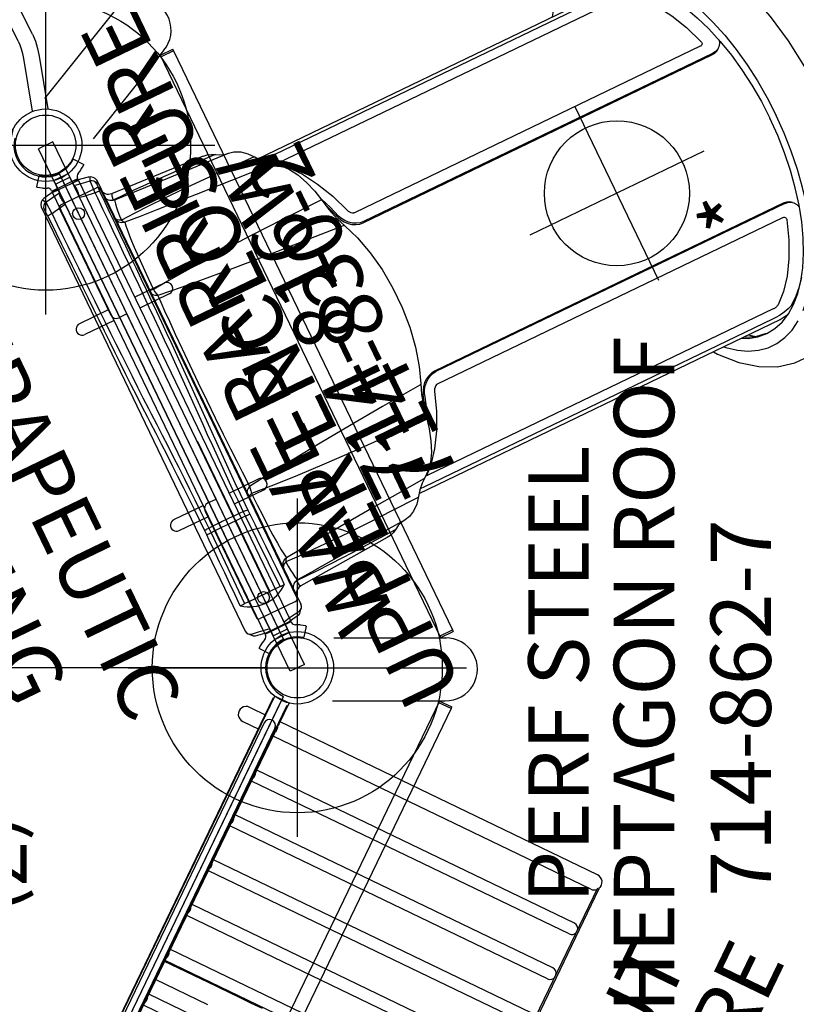
# Model space of a CAD drawing. Extents: x -242 to 344, y -228 to 266.
# Drawn here: x 82 to 146, y -28 to 54 of the extents above; entities that cross this region are included whole.
import ezdxf
from ezdxf.enums import TextEntityAlignment as Align

# ---------------------------------------------------------------- set-up
doc = ezdxf.new("R2010")
doc.units = 0
doc.header["$MEASUREMENT"] = 0
doc.linetypes.add('CENTER', pattern=[0.6, 0.375, -0.075, 0.075, -0.075])
doc.layers.get('0').update_dxf_attribs({"color": 5, "linetype": 'CONTINUOUS'})
doc.layers.add('Ft', color=1, linetype='CONTINUOUS', plot=False)
doc.layers.add('Node', color=7, linetype='CONTINUOUS', plot=False)
for name, color, linetype in [('PARTNO', 7, 'CONTINUOUS'), ('PHASE-1', 6, 'CONTINUOUS'), ('PHASE-2', 4, 'CONTINUOUS'), ('TXT', 7, 'CENTER')]:
    doc.layers.add(name, color=color, linetype=linetype)
doc.styles.add('ROMANS', font='ROMANS.SHX', dxfattribs={"height": 5})
doc.styles.add('SIMPLEX', font='simplex.shx')

# ---------------------------------------------------------------- blocks, each defined once
blk = doc.blocks.new('2352027A')
for p, q in [((104.012, 2.365), (85.463, 40.881)), ((102.526, 0), (62.284, 0)), ((85.463, -40.881), (104.012, -2.365))]:
    blk.add_line(p, q)
for centre, radius in [((84.324, 43.247), 3), ((84.324, 43.247), 2.5), ((105.151, 0), 3), ((105.151, 0), 2.5)]:
    blk.add_circle(centre, radius)
for centre, start, end in [((84.324, 43.247), 167.14286, 295.71429), ((105.151, 0), 115.71429, 244.28571)]:
    blk.add_arc(centre, 2.625, start, end)
at = {"layer": 'Ft'}
for p, q in [((84.324, 57.247), (84.324, 29.247)), ((70.324, 43.247), (98.324, 43.247)), ((105.151, 14), (105.151, -14)), ((91.151, 0), (119.151, 0))]:
    blk.add_line(p, q, dxfattribs=at)
for centre in [(84.324, 43.247), (105.151, 0)]:
    blk.add_circle(centre, 12, dxfattribs=at)
at = {"layer": 'Node'}
for p in [(84.324, 43.247, -96), (94.738, 21.623), (105.151, 0, -96), (94.738, -21.623)]:
    blk.add_point(p, dxfattribs=at)
at = {"layer": 'Ft'}
blk.add_text('(7)', height=5, rotation=270, dxfattribs=at).set_placement((77.762, -12.038))
blk = doc.blocks.new('2352027BZ')
for p, q in [((103.849, 2.703), (85.626, 40.544)), ((102.151, 0), (63.71, 0)), ((85.626, -40.544), (103.849, -2.703))]:
    blk.add_line(p, q)
for centre, radius in [((84.324, 43.247), 3), ((84.324, 43.247), 2.5), ((105.151, 0), 3), ((105.151, 0), 2.5)]:
    blk.add_circle(centre, radius)
at = {"layer": 'Node'}
for p in [(84.324, 43.247), (94.738, 21.623), (105.151, 0), (94.738, -21.623)]:
    blk.add_point(p, dxfattribs=at)
blk = doc.blocks.new('PARTNO')
at = {"layer": 'TXT', "style": 'ROMANS'}
blk.add_attdef('PARTNO', text='', height=5, dxfattribs=at).set_placement((0, 0), align=Align.CENTER)
blk = doc.blocks.new('23862700')
for p, q in [((84.269, 47.114), (90.098, 54.421)), ((88.273, 43.784), (94.099, 51.092)), ((117.044, 2.48), (93.809, 50.728)), ((93.822, 50.699), (94.845, 51.192)), ((94.91, 51.056), (93.888, 50.564)), ((94.099, 51.092), (94.109, 51.105)), ((94.115, 51.112), (94.109, 51.105)), ((94.91, 51.056), (94.845, 51.192)), ((94.906, 51.054), (117.983, 3.134)), ((108.164, 2.481), (117.51, 2.48)), ((116.965, 2.644), (117.987, 3.136)), ((117.03, 2.509), (118.052, 3.001)), ((117.987, 3.136), (118.052, 3.001)), ((93.701, -50.972), (116.936, -2.724)), ((108.056, -2.725), (117.403, -2.724)), ((117.88, -3.38), (116.857, -2.888)), ((116.922, -2.753), (117.945, -3.245)), ((117.88, -3.38), (117.945, -3.245)), ((117.876, -3.378), (94.798, -51.298))]:
    blk.add_line(p, q)
for centre, start, end in [((92.106, 52.766), 320.52133, 140.52133), ((117.456, -0.122), 268.81849, 91.16508)]:
    blk.add_arc(centre, 2.602, start, end)
at = {"layer": 'PARTNO'}
ref = blk.add_blockref('PARTNO', (144.352, -3.333), dxfattribs=dict(at, rotation=90))
ref.add_attrib('PARTNO', '714-862-7', dxfattribs={"height": 5, "rotation": 90, "style": 'SIMPLEX'}).set_placement((144.352, -3.333), align=Align.CENTER)
at = {"layer": 'TXT', "style": 'SIMPLEX'}
for s, p in [('HEPTAGON ROOF', (134.495, -0.541)), ('PERF STEEL', (127.413, -0.541))]:
    blk.add_text(s, height=5, rotation=90, dxfattribs=at).set_placement(p, align=Align.MIDDLE)
blk = doc.blocks.new('23742143R')
for p, q in [((-0.657, 21.078), (-0.657, 19)), ((0.657, 21.068), (-0.657, 21.078)), ((0.657, 21.068), (0.657, 19)), ((-1.25, 18.75), (-1.25, 9)), ((-1, 19), (2.25, 19)), ((2.28, 18.998), (2.25, 19)), ((2.5, -18.75), (2.5, 18.75)), ((3.205, 18.023), (11.386, 17.528)), ((3.949, 17.483), (3.055, 17.478)), ((11.386, 17.528), (11.384, 17.528)), ((12.039, 17.359), (12.326, 17.198)), ((12.326, 17.198), (12.326, 17.198)), ((14.776, 16.096), (15.182, 15.584)), ((15.339, 15.375), (48.523, 15.375)), ((47.961, 15.077), (15.918, 15.077)), ((15.935, 14.708), (16.314, 14.423)), ((16.658, 14.337), (48.376, 14.337)), ((18.416, 10.907), (18.612, 9.978)), ((18.567, 10.194), (18.624, 10.07)), ((18.612, 9.978), (18.612, 9.978)), ((0, 8.5), (-0.75, 8.5)), ((0, -8.5), (0, 8.5)), ((20.163, 8.297), (20.163, 8.297)), ((19.094, 8.048), (19.406, 7.249)), ((52.366, 7.866), (20.648, 7.866)), ((52.411, 7.869), (52.366, 7.866)), ((52.459, 7.88), (52.411, 7.869)), ((52.506, 7.902), (52.459, 7.88)), ((20.883, 6.806), (52.926, 6.806)), ((53.01, 6.889), (20.967, 6.889)), ((19.406, -7.249), (19.406, -7.249)), ((52.926, -6.806), (20.883, -6.806)), ((53.01, -6.889), (20.967, -6.889)), ((53.01, -6.889), (52.926, -6.806)), ((53.542, -7.023), (53.731, -7.165)), ((20.648, -7.866), (52.366, -7.866)), ((52.366, -7.866), (52.412, -7.869)), ((52.412, -7.869), (52.459, -7.88)), ((52.459, -7.88), (52.506, -7.902)), ((-0.75, -8.5), (0, -8.5)), ((19.304, -8.202), (18.981, -9.161)), ((20.163, -8.297), (20.163, -8.297)), ((-1.25, -9), (-1.25, -18.75)), ((18.981, -9.161), (18.624, -10.07)), ((18.624, -10.07), (18.567, -10.194)), ((18.612, -9.978), (18.612, -9.978)), ((17.243, -13.671), (16.523, -14.321)), ((49.765, -13.405), (48.877, -14.209)), ((2.525, -14.5), (2.5, -14.5)), ((2.525, -18.5), (2.525, -14.5)), ((16.305, -14.428), (16.229, -14.45)), ((16.314, -14.423), (16.305, -14.428)), ((16.314, -14.423), (16.314, -14.423)), ((48.376, -14.337), (16.658, -14.337)), ((48.424, -14.336), (48.376, -14.337)), ((2.525, -14.77), (2.5, -14.77)), ((15.339, -15.375), (48.523, -15.375)), ((47.961, -15.077), (15.918, -15.077)), ((48.523, -15.375), (49.308, -15.257)), ((49.251, -14.927), (48.929, -14.992)), ((49.32, -15.251), (50.057, -14.724)), ((15.182, -15.584), (15.182, -15.584)), ((49.018, -16.582), (49.797, -16.124)), ((48.221, -16.889), (49.018, -16.582)), ((3.949, -17.483), (3.055, -17.478)), ((3.205, -17.445), (4.809, -17.349)), ((11.386, -17.528), (3.205, -18.023)), ((12.326, -17.198), (12.326, -17.198)), ((2.525, -18.23), (2.5, -18.23)), ((2.525, -18.5), (2.5, -18.5)), ((3.205, -18.023), (3.205, -18.023)), ((2.25, -19), (-1, -19)), ((-0.657, -21.078), (-0.657, -19)), ((0.657, -21.068), (0.657, -19)), ((2.25, -19), (2.28, -18.998)), ((-0.657, -21.078), (0.657, -21.068))]:
    blk.add_line(p, q)
for points in [[(59.504, 0), (59.411, 2.582), (59.135, 5.12), (58.676, 7.575), (58.039, 9.902), (57.224, 12.066), (56.237, 14.021), (55.094, 15.713), (53.82, 17.094), (52.47, 18.118), (51.068, 18.796), (49.647, 19.137), (48.209, 19.156), (46.774, 18.847), (45.347, 18.192), (43.965, 17.175), (42.661, 15.79), (42.377, 15.375)], [(3.205, 18.023), (3.182, 18.012), (3.116, 17.842), (3.055, 17.478)], [(3.055, 17.478), (2.833, 17.572), (2.802, 17.599)], [(3.205, 17.445), (3.192, 17.443), (3.137, 17.34), (3.088, 17.119), (3.046, 16.821), (3.011, 16.472), (2.98, 16.09), (2.954, 15.683)], [(3.205, 17.445), (4.809, 17.349), (9.086, 17.09), (13.355, 16.833)], [(12.239, 17.226), (10.432, 17.306), (8.818, 17.37), (7.379, 17.419), (6.098, 17.454), (4.959, 17.475), (3.949, 17.483)], [(11.384, 17.528), (11.688, 17.482), (12.039, 17.359)], [(12.326, 17.198), (12.315, 17.205), (12.239, 17.226)], [(12.326, 17.198), (12.644, 17.019), (13.019, 16.885), (13.353, 16.833)], [(13.354, 16.833), (13.803, 16.746), (14.303, 16.498), (14.776, 16.096)], [(3.148, 15.406), (2.894, 15.488), (2.685, 15.654), (2.548, 15.881), (2.5, 16.142)], [(2.954, 15.683), (2.769, 15.772), (2.624, 15.898), (2.532, 16.051)], [(15.06, 15.645), (12.691, 15.707), (10.572, 15.748), (8.679, 15.77), (6.991, 15.774), (5.486, 15.76), (4.147, 15.73), (2.954, 15.683)], [(2.954, 15.683), (3.022, 15.554), (3.088, 15.46), (3.148, 15.406)], [(15.182, 15.584), (15.133, 15.627), (15.06, 15.645)], [(15.182, 15.584), (15.525, 15.127), (15.935, 14.708)], [(3.148, 15.406), (3.09, 15.117), (3.035, 14.64), (2.987, 14.001), (2.945, 13.232), (2.91, 12.362), (2.883, 11.414), (2.862, 10.411), (2.849, 9.374)], [(16.283, 14.446), (13.732, 14.621), (11.481, 14.78), (9.453, 14.927), (7.626, 15.062), (5.978, 15.187), (4.491, 15.301), (3.148, 15.406)], [(15.591, 15.06), (15.647, 15.068), (15.918, 15.077)], [(50.057, 14.724), (50.763, 14.056), (51.434, 13.252), (52.062, 12.32), (52.642, 11.27), (53.167, 10.111), (53.633, 8.854)], [(16.314, 14.423), (16.803, 14.036), (17.304, 13.451), (17.747, 12.719), (18.12, 11.863), (18.416, 10.907)], [(16.469, 14.3), (16.528, 14.323), (16.569, 14.331), (16.614, 14.336), (16.658, 14.337)], [(16.803, 14.036), (17.243, 13.671), (18.105, 12.609), (18.886, 11.343), (19.575, 9.898), (20.163, 8.297)], [(48.877, 14.209), (49.765, 13.405), (50.591, 12.384), (51.345, 11.161), (52.016, 9.755), (52.592, 8.183)], [(51.956, 13.899), (52.594, 12.895), (53.181, 11.774), (53.713, 10.547), (54.184, 9.225), (54.59, 7.818), (54.927, 6.341), (55.193, 4.807), (55.384, 3.229), (55.5, 1.622), (55.538, 0)], [(18.495, 10.017), (15.054, 9.961), (12.01, 9.882), (9.311, 9.782), (6.912, 9.663), (4.77, 9.527), (2.849, 9.374)], [(18.612, 9.978), (18.604, 9.992), (18.564, 10.01), (18.495, 10.017)], [(18.612, 9.978), (18.81, 9.024), (19.094, 8.048)], [(18.624, 10.07), (18.981, 9.161), (19.304, 8.202)], [(2.849, 9.374), (2.663, 9.413), (2.542, 9.465), (2.5, 9.523)], [(2.961, 8.764), (2.773, 8.854), (2.626, 8.983), (2.532, 9.14), (2.5, 9.312)], [(2.849, 9.374), (2.88, 9.147), (2.918, 8.94), (2.961, 8.764)], [(19.219, 8.119), (18.729, 9.515), (18.689, 9.605)], [(2.961, 8.764), (2.942, 8.171), (2.921, 7.396), (2.899, 6.428), (2.879, 5.266), (2.862, 3.923), (2.849, 2.425), (2.842, 0.821), (2.842, -0.821), (2.849, -2.425), (2.862, -3.923), (2.879, -5.266), (2.899, -6.428), (2.921, -7.396), (2.942, -8.171), (2.961, -8.764)], [(19.282, 7.313), (15.726, 7.577), (12.569, 7.831), (9.758, 8.077), (7.247, 8.313), (4.993, 8.542), (2.961, 8.764)], [(20.967, 6.889), (20.67, 6.923), (20.369, 7.023), (20.083, 7.181), (19.821, 7.392), (19.599, 7.64), (19.423, 7.916), (19.304, 8.202)], [(20.163, 8.297), (20.186, 8.237), (20.252, 8.126), (20.345, 8.019), (20.46, 7.928), (20.556, 7.878)], [(52.592, 8.183), (52.604, 8.135), (52.607, 8.082), (52.6, 8.027), (52.579, 7.977), (52.547, 7.934), (52.506, 7.902)], [(53.633, 8.854), (54.035, 7.513), (54.369, 6.099), (54.633, 4.626), (54.823, 3.109), (54.937, 1.562), (54.976, 0)], [(19.219, 8.119), (19.338, 7.833), (19.514, 7.557), (19.737, 7.309), (19.999, 7.098), (20.285, 6.94), (20.585, 6.84), (20.883, 6.806)], [(20.648, 7.866), (20.601, 7.869), (20.556, 7.878)], [(53.985, 7.681), (53.982, 7.64), (53.897, 7.392), (53.731, 7.165)], [(19.406, 7.249), (19.399, 7.261), (19.353, 7.298), (19.282, 7.313)], [(19.406, 7.249), (19.917, 5.901), (20.337, 4.325), (20.623, 2.639), (20.767, 0.884), (20.767, -0.893), (20.622, -2.647), (20.335, -4.334), (19.914, -5.909), (19.406, -7.249)], [(52.926, 6.806), (53.207, 6.84), (53.458, 6.94), (53.646, 7.082)], [(53.731, 7.165), (53.542, 7.023), (53.291, 6.923), (53.01, 6.889)], [(42.372, -15.375), (42.6, -15.713), (43.875, -17.094), (45.225, -18.118), (46.627, -18.796), (48.048, -19.137), (49.485, -19.156), (50.921, -18.847), (52.348, -18.192), (53.73, -17.175), (55.033, -15.79), (56.2, -14.084), (57.204, -12.112), (58.029, -9.933), (58.672, -7.593), (59.134, -5.128), (59.411, -2.584), (59.504, 0)], [(50.551, -15.521), (51.273, -14.777), (51.956, -13.899), (52.594, -12.895), (53.181, -11.774), (53.713, -10.547), (54.184, -9.225), (54.59, -7.818), (54.927, -6.341), (55.193, -4.807), (55.384, -3.229), (55.5, -1.622), (55.538, 0)], [(53.633, -8.854), (54.035, -7.513), (54.369, -6.099), (54.633, -4.626), (54.823, -3.109), (54.937, -1.562), (54.976, 0)], [(19.282, -7.313), (15.726, -7.577), (12.569, -7.831), (9.758, -8.077), (7.247, -8.313), (4.993, -8.542), (2.961, -8.764)], [(19.406, -7.249), (19.092, -8.055), (18.808, -9.032), (18.612, -9.978)], [(20.883, -6.806), (20.585, -6.84), (20.285, -6.94), (19.999, -7.098), (19.737, -7.309), (19.514, -7.557), (19.338, -7.833), (19.219, -8.119)], [(19.406, -7.249), (19.399, -7.261), (19.353, -7.298), (19.282, -7.313)], [(19.304, -8.202), (19.423, -7.916), (19.599, -7.64), (19.821, -7.392), (20.083, -7.181), (20.369, -7.023), (20.67, -6.923), (20.967, -6.889)], [(53.646, -7.082), (53.458, -6.94), (53.207, -6.84), (52.926, -6.806)], [(53.01, -6.889), (53.291, -6.923), (53.542, -7.023)], [(53.731, -7.165), (53.897, -7.392), (53.982, -7.64), (53.985, -7.681)], [(18.689, -9.606), (18.729, -9.516), (19.219, -8.119)], [(20.556, -7.878), (20.464, -7.926), (20.349, -8.016), (20.254, -8.123), (20.188, -8.234), (20.163, -8.297)], [(20.556, -7.878), (20.601, -7.869), (20.648, -7.866)], [(52.506, -7.902), (52.547, -7.934), (52.579, -7.977), (52.599, -8.027), (52.607, -8.081), (52.604, -8.135), (52.592, -8.183)], [(2.961, -8.764), (2.773, -8.854), (2.626, -8.983), (2.532, -9.14), (2.5, -9.312)], [(2.961, -8.764), (2.918, -8.94), (2.88, -9.147), (2.849, -9.374)], [(20.163, -8.297), (19.575, -9.898), (18.886, -11.344), (18.104, -12.609), (17.243, -13.671)], [(52.592, -8.183), (52.016, -9.755), (51.345, -11.161), (50.591, -12.384), (49.765, -13.405)], [(50.057, -14.724), (50.763, -14.056), (51.434, -13.252), (52.062, -12.32), (52.642, -11.27), (53.167, -10.111), (53.633, -8.854)], [(2.849, -9.374), (2.663, -9.413), (2.542, -9.465), (2.5, -9.523)], [(18.495, -10.017), (15.054, -9.961), (12.01, -9.882), (9.311, -9.782), (6.912, -9.663), (4.77, -9.527), (2.849, -9.374)], [(2.849, -9.374), (2.862, -10.411), (2.883, -11.414), (2.91, -12.362), (2.945, -13.232), (2.987, -14.001), (3.035, -14.64), (3.09, -15.117), (3.148, -15.406)], [(18.612, -9.978), (18.414, -10.915), (18.117, -11.871), (17.743, -12.725), (17.3, -13.456), (16.798, -14.041), (16.314, -14.423)], [(18.612, -9.978), (18.604, -9.992), (18.564, -10.01), (18.495, -10.017)], [(51.598, -13.009), (51.53, -13.103), (51.032, -13.69), (50.514, -14.202), (49.978, -14.635)], [(16.229, -14.45), (13.732, -14.621), (11.481, -14.78), (9.453, -14.927), (7.626, -15.062), (5.978, -15.187), (4.491, -15.301), (3.148, -15.406)], [(16.314, -14.423), (15.931, -14.711), (15.522, -15.132), (15.182, -15.584)], [(16.658, -14.337), (16.614, -14.336), (16.569, -14.331), (16.528, -14.323), (16.523, -14.321)], [(48.877, -14.209), (48.846, -14.229), (48.803, -14.251), (48.748, -14.273), (48.684, -14.293), (48.616, -14.31), (48.546, -14.323), (48.481, -14.331), (48.424, -14.336)], [(49.978, -14.635), (49.788, -14.745), (49.54, -14.844), (49.251, -14.927)], [(3.148, -15.406), (2.894, -15.488), (2.685, -15.654), (2.548, -15.881), (2.525, -16.006)], [(3.148, -15.406), (3.088, -15.46), (3.022, -15.554), (2.954, -15.683)], [(15.918, -15.077), (15.647, -15.068), (15.591, -15.06)], [(43.322, -15.375), (43.463, -15.521), (44.217, -16.124), (44.996, -16.582), (45.793, -16.889), (46.601, -17.043), (47.413, -17.043), (48.221, -16.889)], [(44.941, -15.375), (45.452, -15.631), (46.226, -15.861), (47.007, -15.937)], [(45.169, -15.375), (46.089, -15.775), (47.011, -15.907)], [(45.592, -15.375), (46.091, -15.767), (46.118, -15.779)], [(47.007, -15.937), (47.788, -15.861), (48.562, -15.631), (49.32, -15.251)], [(48.929, -14.992), (48.598, -15.039), (48.269, -15.068), (47.961, -15.077)], [(2.954, -15.683), (2.769, -15.772), (2.624, -15.898), (2.532, -16.051)], [(15.06, -15.645), (12.691, -15.707), (10.572, -15.748), (8.679, -15.77), (6.991, -15.774), (5.486, -15.76), (4.147, -15.73), (2.954, -15.683)], [(2.954, -15.683), (2.98, -16.09), (3.011, -16.472), (3.046, -16.821), (3.088, -17.119), (3.137, -17.34), (3.192, -17.443), (3.205, -17.445)], [(15.182, -15.584), (14.773, -16.099), (14.3, -16.501), (13.798, -16.748), (13.354, -16.833)], [(15.182, -15.584), (15.133, -15.627), (15.06, -15.645)], [(13.355, -16.833), (9.086, -17.09), (4.809, -17.349)], [(13.352, -16.833), (13.015, -16.886), (12.64, -17.02), (12.326, -17.198)], [(3.055, -17.478), (2.833, -17.572), (2.802, -17.6)], [(3.055, -17.478), (3.116, -17.842), (3.182, -18.012), (3.205, -18.023)], [(12.239, -17.226), (10.432, -17.306), (8.818, -17.37), (7.379, -17.419), (6.098, -17.454), (4.959, -17.475), (3.949, -17.483)], [(12.326, -17.198), (12.036, -17.36), (11.686, -17.483), (11.384, -17.528)], [(12.326, -17.198), (12.315, -17.205), (12.239, -17.226)]]:
    blk.add_lwpolyline(points)
for centre, radius, start, end in [((-1, 18.75), 0.25, 90, 180), ((2.25, 18.75), 0.25, 0, 90), ((2.25, 18.75), 0.25, 1.24606, 83.17885), ((3.25, 18.772), 0.75, 181.24607, 266.53488), ((3.25, 18.194), 0.75, 180, 266.5417), ((-0.75, 9), 0.5, 180, 270), ((-0.75, -9), 0.5, 90, 180), ((3.25, -18.194), 0.75, 93.4583, 166.60421), ((3.25, -18.772), 0.75, 93.46512, 161.96349), ((-1, -18.75), 0.25, 180, 270), ((2.25, -18.75), 0.25, 270, 0), ((2.25, -18.75), 0.25, 276.82115, 358.75394)]:
    blk.add_arc(centre, radius, start, end)
at = {"layer": 'Ft'}
for p, q in [((40.87, -8.095), (40.87, 7.905)), ((48.87, -0.095), (32.87, -0.095))]:
    blk.add_line(p, q, dxfattribs=at)
blk.add_circle((40.87, -0.095), 6, dxfattribs=at)
at = {"layer": 'Node'}
blk.add_point((0, 0), dxfattribs=at)
at = {"layer": 'Ft', "style": 'SIMPLEX'}
blk.add_text('*', height=5, dxfattribs=at).set_placement((47.096, -7.436), align=Align.MIDDLE)
blk = doc.blocks.new('23830200')
for p, q in [((-0.658, -24), (-0.658, 24)), ((0.655, 24), (-0.658, 24)), ((0.655, -24), (0.655, 24)), ((0.655, -24), (-0.658, -24))]:
    blk.add_line(p, q)
at = {"layer": 'Node'}
blk.add_point((0, 0), dxfattribs=at)
at = {"layer": 'PARTNO'}
ref = blk.add_blockref('PARTNO', (19.067, -0.05), dxfattribs=dict(at, rotation=90))
ref.add_attrib('PARTNO', '714-830-2', dxfattribs={"height": 5, "rotation": 90, "style": 'SIMPLEX'}).set_placement((19.067, -0.05), align=Align.CENTER)
at = {"layer": 'TXT', "style": 'SIMPLEX'}
blk.add_text('UPPER ENCLOSURE', height=5, rotation=90, dxfattribs=at).set_placement((9.747, -0.05), align=Align.MIDDLE)
blk = doc.blocks.new('23816W00')
for p, q in [((-0.657, 20.75), (-0.657, -17.324)), ((-0.657, 20.75), (0.657, 20.75)), ((0.657, -3.355), (0.657, 20.75)), ((-2.559, 19.559), (-2.557, -19.396)), ((-0.684, 20.338), (-0.688, 20.337)), ((-0.658, 20.341), (-0.684, 20.338)), ((-0.684, 19.958), (-0.684, 20.338)), ((-0.684, 19.958), (-0.657, 19.962)), ((-0.684, 19.958), (-0.684, 19.958)), ((0.657, 19.962), (0.684, 19.958)), ((0.684, 20.338), (0.66, 20.341)), ((0.684, 20.338), (0.684, 19.958)), ((0.684, 20.338), (0.688, 20.337)), ((0.684, 19.958), (0.684, 19.958)), ((2.037, 20.093), (2.039, 20.091)), ((2.559, 19.559), (2.557, -19.396)), ((2.559, 19.473), (2.559, 19.559)), ((-0.657, 18.872), (-0.684, 18.87)), ((-0.684, 18.87), (-0.684, 18.87)), ((0.684, 18.87), (0.657, 18.872)), ((0.684, 18.87), (0.684, 18.87)), ((2.559, 19.468), (2.559, 19.473)), ((-1.778, 0.188), (-1.778, 0.188)), ((1.778, 0.188), (1.778, 0.188)), ((0.684, -3.472), (0.684, -10.402)), ((-1.972, -10.833), (-1.971, -10.456)), ((-1.585, -10.41), (-1.586, -10.837)), ((1.586, -10.837), (1.585, -10.41)), ((1.971, -10.456), (1.972, -10.833)), ((-1.586, -10.837), (-1.631, -17.324)), ((0.684, -10.828), (-0.684, -10.828)), ((0.684, -10.828), (0.684, -17.324)), ((1.631, -17.324), (1.586, -10.837)), ((-1.631, -17.324), (-0.684, -17.324)), ((0.684, -17.324), (-0.684, -17.324)), ((1.631, -17.324), (0.684, -17.324)), ((-0.657, -17.982), (-0.657, -20.75)), ((0.657, -20.75), (0.657, -17.982)), ((-1.962, -20.106), (-1.963, -20.104)), ((-0.688, -20.337), (-0.684, -20.337)), ((-0.684, -20.337), (-0.661, -20.34)), ((0.66, -20.34), (0.684, -20.337)), ((0.688, -20.337), (0.684, -20.337)), ((-0.657, -20.75), (0.657, -20.75))]:
    blk.add_line(p, q)
for points in [[(-2.183, 20.044), (-2.029, 19.743)], [(-0.684, 20.338), (-1.668, 20.16), (-2.037, 20.093)], [(-2.029, 19.743), (-1.042, 19.901), (-0.684, 19.958)], [(-2.029, 19.743), (-1.99, 18.744), (-1.985, 18.664)], [(2.037, 20.093), (1.053, 20.271), (0.684, 20.338)], [(0.684, 19.958), (1.671, 19.8), (2.029, 19.743)], [(1.985, 18.664), (2.032, 19.663), (2.029, 19.743)], [(2.029, 19.743), (2.183, 20.044)], [(2.559, 19.559), (2.418, 19.279)], [(-2.374, 18.634), (-2.418, 19.279)], [(-0.684, 18.87), (-1.671, 18.713), (-1.985, 18.664)], [(1.985, 18.664), (0.998, 18.82), (0.684, 18.87)], [(2.418, 19.279), (2.374, 18.634)], [(-2.166, 0.033), (-2.192, 1.033), (-2.213, 2.033), (-2.23, 3.033), (-2.245, 4.033), (-2.259, 5.033), (-2.271, 6.033), (-2.282, 7.032), (-2.293, 8.032), (-2.302, 9.032), (-2.312, 10.032), (-2.32, 11.032), (-2.328, 12.032), (-2.336, 13.032), (-2.344, 14.032), (-2.351, 15.032), (-2.358, 16.032), (-2.364, 17.032), (-2.371, 18.032), (-2.374, 18.634)], [(-1.985, 18.664), (-1.979, 17.664), (-1.973, 16.664), (-1.966, 15.664), (-1.959, 14.664), (-1.952, 13.664), (-1.944, 12.664), (-1.936, 11.664), (-1.928, 10.664), (-1.919, 9.664), (-1.91, 8.664), (-1.9, 7.664), (-1.889, 6.664), (-1.877, 5.664), (-1.865, 4.664), (-1.851, 3.664), (-1.834, 2.665), (-1.816, 1.665), (-1.788, 0.665), (-1.778, 0.188)], [(1.778, 0.188), (1.805, 1.187), (1.826, 2.187), (1.844, 3.187), (1.859, 4.187), (1.872, 5.187), (1.884, 6.186), (1.895, 7.186), (1.905, 8.186), (1.915, 9.186), (1.924, 10.186), (1.932, 11.186), (1.94, 12.186), (1.948, 13.186), (1.956, 14.186), (1.963, 15.186), (1.97, 16.186), (1.976, 17.186), (1.982, 18.186), (1.985, 18.664)], [(2.374, 18.634), (2.368, 17.634), (2.362, 16.634), (2.355, 15.635), (2.348, 14.635), (2.341, 13.635), (2.333, 12.635), (2.325, 11.635), (2.317, 10.635), (2.308, 9.635), (2.299, 8.635), (2.289, 7.635), (2.278, 6.635), (2.266, 5.635), (2.254, 4.635), (2.239, 3.635), (2.223, 2.635), (2.205, 1.635), (2.182, 0.636), (2.166, 0.033)], [(-0.657, 17.581), (-0.657, 17.853)], [(-1.971, -10.456), (-1.978, -9.456), (-1.986, -8.456), (-1.998, -7.456), (-2.012, -6.457), (-2.029, -5.457), (-2.048, -4.457), (-2.07, -3.457), (-2.095, -2.457), (-2.122, -1.458), (-2.151, -0.458), (-2.166, 0.033)], [(-1.778, 0.188), (-1.749, -0.812), (-1.721, -1.812), (-1.696, -2.811), (-1.673, -3.811), (-1.652, -4.811), (-1.634, -5.811), (-1.619, -6.811), (-1.606, -7.81), (-1.596, -8.81), (-1.588, -9.81), (-1.585, -10.41)], [(1.585, -10.41), (1.591, -9.41), (1.6, -8.41), (1.611, -7.41), (1.625, -6.41), (1.641, -5.41), (1.66, -4.41), (1.682, -3.41), (1.705, -2.411), (1.732, -1.411), (1.76, -0.411), (1.778, 0.188)], [(2.166, 0.033), (2.136, -0.966), (2.108, -1.966), (2.082, -2.965), (2.059, -3.965), (2.038, -4.965), (2.02, -5.965), (2.005, -6.965), (1.992, -7.964), (1.982, -8.964), (1.974, -9.964), (1.971, -10.456)], [(-2.018, -17.323), (-2.013, -16.323), (-2.008, -15.323), (-2.001, -14.323), (-1.994, -13.323), (-1.986, -12.323), (-1.977, -11.323), (-1.972, -10.833)], [(1.972, -10.833), (1.981, -11.833), (1.99, -12.833), (1.998, -13.833), (2.005, -14.833), (2.011, -15.832), (2.016, -16.832), (2.018, -17.323)], [(-2.372, -19.769), (-2.134, -20.038)], [(-0.657, -20.114), (-1.644, -19.948), (-2.166, -19.86)], [(-1.962, -20.106), (-0.978, -20.284), (-0.684, -20.337)], [(2.166, -19.86), (1.18, -20.026), (0.657, -20.114)], [(0.684, -20.337), (1.668, -20.159), (1.962, -20.106)], [(2.134, -20.038), (2.377, -19.765)]]:
    blk.add_lwpolyline(points)
at = {"flags": 128}
for points in [[(-0.684, 18.87), (-0.702, 19.003), (-0.717, 19.134), (-0.729, 19.261), (-0.738, 19.382), (-0.743, 19.494), (-0.745, 19.598), (-0.743, 19.691), (-0.738, 19.772), (-0.729, 19.84), (-0.717, 19.894), (-0.702, 19.934), (-0.684, 19.958)], [(-0.684, 18.87), (-0.702, 19.003), (-0.717, 19.134), (-0.729, 19.261), (-0.738, 19.382), (-0.743, 19.494), (-0.745, 19.598), (-0.743, 19.691), (-0.738, 19.772), (-0.729, 19.84), (-0.717, 19.894), (-0.702, 19.934), (-0.684, 19.958)], [(0.684, 18.87), (0.702, 19.003), (0.717, 19.134), (0.729, 19.261), (0.738, 19.382), (0.743, 19.494), (0.745, 19.598), (0.743, 19.691), (0.738, 19.772), (0.729, 19.84), (0.717, 19.894), (0.702, 19.934), (0.684, 19.958)], [(0.684, 18.87), (0.702, 19.003), (0.717, 19.134), (0.729, 19.261), (0.738, 19.382), (0.743, 19.494), (0.745, 19.598), (0.743, 19.691), (0.738, 19.772), (0.729, 19.84), (0.717, 19.894), (0.702, 19.934), (0.684, 19.958)], [(-1.971, -10.456), (-1.956, -10.448), (-1.929, -10.44), (-1.891, -10.433), (-1.844, -10.426), (-1.789, -10.42), (-1.726, -10.416), (-1.657, -10.412), (-1.585, -10.41)], [(-1.585, -10.41), (-1.302, -10.407), (-0.684, -10.402)], [(0.684, -10.402), (1.302, -10.407), (1.585, -10.41)], [(1.585, -10.41), (1.657, -10.412), (1.726, -10.416), (1.789, -10.42), (1.844, -10.426), (1.891, -10.433), (1.929, -10.44), (1.956, -10.448), (1.971, -10.456)], [(-0.684, -10.828), (-1.302, -10.834), (-1.586, -10.837)], [(1.586, -10.837), (1.302, -10.834), (0.684, -10.828)]]:
    blk.add_lwpolyline(points, dxfattribs=at)
for centre in [(0, 17.717), (0, -17.553)]:
    blk.add_circle(centre, 0.492)
for centre, radius, start, end in [((-1.896, 19.433), 0.674, 102.06414, 169.30111), ((-1.944, 19.276), 0.474, 100.27512, 179.65065), ((1.944, 19.276), 0.474, 0.3487, 79.7252), ((1.896, 19.433), 0.674, 10.69889, 77.93586), ((-2.048, 16.9), 1.765, 87.96052, 100.65788), ((2.048, 16.9), 1.765, 79.34221, 92.03939), ((21.884, -10.615), 22.568, 179.45843, 180.54157), ((0, -45.855), 35.46, 88.8953, 91.1047), ((-21.884, -10.615), 22.568, 359.45843, 0.54157), ((-0.941, 62.794), 73.634, 269.19747, 269.49818), ((0.941, 62.793), 73.633, 270.50181, 270.80253), ((-0.999, 153.406), 170.732, 269.6579, 269.78772), ((0, -14.892), 3.159, 230.2989, 309.7011), ((0.999, 153.406), 170.732, 270.21228, 270.3421), ((-2.085, -19.395), 0.472, 180.10555, 260.06112), ((2.085, -19.395), 0.472, 279.93888, 359.89445), ((-1.881, -19.642), 0.471, 237.3824, 260.07209), ((1.881, -19.642), 0.471, 279.92857, 302.60027)]:
    blk.add_arc(centre, radius, start, end)
at = {"layer": 'Node'}
blk.add_point((0, 0), dxfattribs=at)
at = {"layer": 'PARTNO'}
ref = blk.add_blockref('PARTNO', (16.851, 0.815), dxfattribs=dict(at, rotation=90))
ref.add_attrib('PARTNO', '714-816W', dxfattribs={"height": 5, "rotation": 90, "style": 'SIMPLEX'}).set_placement((16.851, 0.815), align=Align.CENTER)
at = {"layer": 'TXT', "style": 'SIMPLEX'}
blk.add_text('WAVE BARRIER', height=5, rotation=90, dxfattribs=at).set_placement((7.449, -0.05), align=Align.MIDDLE)
blk = doc.blocks.new('23607800')
for p, q in [((7.077, 21.871), (2.987, 23.54)), ((6.58, 20.653), (2.505, 22.316)), ((-0.658, -21.078), (-0.658, 21.078)), ((0.657, -21.068), (0.657, 21.068)), ((18.389, 13.03), (8.715, 20.932)), ((17.558, 12.011), (7.883, 19.914)), ((18.789, 12.624), (18.389, 13.03)), ((17.776, 11.784), (17.558, 12.011)), ((18.244, -10.214), (18.244, 10.247)), ((19.555, 10.292), (29.385, 0.463)), ((19.559, -10.214), (19.559, 10.247)), ((19.559, 8.429), (20.058, 7.93)), ((19.591, 8.319), (19.559, 8.324)), ((20.798, 8.136), (20.705, 8.151)), ((20.798, 8.136), (19.559, -0.033)), ((21.959, 6.828), (19.559, -0.094)), ((20.717, 7.259), (20.624, 6.993)), ((20.673, 7.315), (21.248, 6.74)), ((20.735, 7.252), (20.717, 7.259)), ((21.959, 6.828), (21.87, 6.859)), ((21.88, 6.108), (21.489, 5.473)), ((21.753, 6.235), (22.484, 5.504)), ((23.05, 5.499), (19.559, -0.17)), ((22.971, 5.017), (22.401, 4.447)), ((22.836, 5.152), (23.601, 4.387)), ((23.05, 5.499), (22.969, 5.549)), ((24.095, 4.28), (19.559, -0.256)), ((23.901, 4.087), (24.891, 3.097)), ((24.095, 4.28), (24.028, 4.347)), ((24.15, 3.838), (22.958, 3.144)), ((25.225, 2.944), (19.559, -0.361)), ((25.249, 2.739), (24.419, 2.473)), ((25.111, 2.877), (26.198, 1.79)), ((25.225, 2.944), (25.178, 3.025)), ((26.274, 1.686), (19.559, -0.463)), ((26.315, 1.672), (26.17, 1.653)), ((26.274, 1.686), (26.246, 1.776)), ((26.262, 1.726), (28.455, -0.467)), ((11.541, -1.693), (9.347, 0.5)), ((18.244, 0.592), (10.389, -0.46)), ((18.244, 0.496), (11.528, -1.653)), ((18.244, 0.394), (12.577, -2.91)), ((18.244, 0.289), (13.708, -4.247)), ((18.244, 0.203), (14.753, -5.466)), ((18.244, 0.127), (15.843, -6.795)), ((18.244, 0.066), (17.005, -8.103)), ((27.413, 0.493), (19.559, -0.559)), ((27.413, 0.493), (27.401, 0.586)), ((18.241, -10.253), (8.417, -0.43)), ((10.399, -0.533), (10.389, -0.46)), ((11.632, -1.62), (11.487, -1.639)), ((11.551, -1.724), (11.528, -1.653)), ((12.691, -2.844), (11.577, -1.729)), ((13.384, -2.44), (12.553, -2.706)), ((12.614, -2.974), (12.577, -2.91)), ((13.901, -4.054), (12.856, -3.008)), ((14.844, -3.111), (13.653, -3.805)), ((13.76, -4.3), (13.708, -4.247)), ((14.967, -5.119), (14.146, -4.299)), ((15.401, -4.414), (14.831, -4.983)), ((14.816, -5.505), (14.753, -5.466)), ((16.049, -6.201), (15.27, -5.423)), ((16.313, -5.44), (15.922, -6.075)), ((15.913, -6.819), (15.843, -6.795)), ((17.129, -7.282), (16.504, -6.656)), ((17.086, -7.226), (17.067, -7.219)), ((17.178, -6.959), (17.086, -7.226)), ((17.078, -8.114), (17.005, -8.103)), ((18.244, -8.396), (17.7, -7.853)), ((18.244, -8.291), (18.232, -8.289)), ((19.509, -10.868), (19.559, -10.214)), ((7.883, -19.88), (17.558, -11.978)), ((8.715, -20.899), (18.389, -12.996)), ((6.58, -20.62), (2.488, -22.29)), ((7.077, -21.838), (2.982, -23.509))]:
    blk.add_line(p, q)
for points in [[(8.715, 20.932), (8.219, 21.287), (7.667, 21.601), (7.077, 21.871)], [(7.883, 19.914), (7.634, 20.098), (7.323, 20.292), (6.967, 20.481), (6.58, 20.653)], [(19.559, 10.247), (19.509, 10.904), (19.36, 11.536), (19.117, 12.118), (18.789, 12.624)], [(18.244, 10.247), (18.211, 10.691), (18.116, 11.11), (17.967, 11.48), (17.776, 11.784)], [(17.558, -11.978), (17.776, -11.751), (17.966, -11.448), (18.115, -11.079), (18.211, -10.66), (18.244, -10.214)], [(18.389, -12.996), (18.789, -12.59), (19.119, -12.082), (19.361, -11.499), (19.509, -10.868)], [(7.883, -19.88), (7.634, -20.065), (7.323, -20.259), (6.967, -20.448), (6.58, -20.62)], [(8.715, -20.899), (8.219, -21.254), (7.667, -21.567), (7.077, -21.838)]]:
    blk.add_lwpolyline(points)
for centre, radius in [((18.901, 10.017), 0.219), ((18.882, 10.035), 0.154), ((18.901, -9.983), 0.219), ((18.92, -10.002), 0.154)]:
    blk.add_circle(centre, radius)
for centre, start, end in [((18.882, 10.035), 161.35857, 190.27264), ((20.199, 8.571), 202.46272, 320.28728), ((0, 6.842), 0, 180), ((21.449, 7.364), 198.30204, 309.78728), ((22.668, 6.133), 196.53945, 297.28728), ((23.87, 4.985), 204.54049, 283.91228), ((25.187, 3.683), 206.87256, 269.16228), ((26.397, 2.416), 197.98812, 256.66228), ((27.663, 1.189), 203.52304, 246.53728), ((8.882, 0.035), 45, 225), ((28.92, -0.002), 225, 45), ((10.176, -1.152), 17.71997, 70.17985), ((11.44, -2.372), 12.03995, 80.30485), ((12.647, -3.631), 18.77, 92.80485), ((13.958, -4.927), 16.46302, 107.55485), ((15.154, -6.069), 10.48226, 120.92985), ((0, -6.842), 180, 0), ((16.365, -7.297), 12.51149, 133.42985), ((17.609, -8.502), 18.82015, 143.92985), ((18.92, -10.002), 341.35857, 10.27264)]:
    blk.add_arc(centre, 0.657, start, end)
at = {"layer": 'Ft'}
for p, q in [((8.882, 7.639), (8.882, -7.569)), ((28.92, 7.602), (28.92, -7.606)), ((1.278, 0.035), (16.486, 0.035)), ((21.316, -0.002), (36.524, -0.002))]:
    blk.add_line(p, q, dxfattribs=at)
for centre in [(8.882, 0.035), (28.92, -0.002)]:
    blk.add_circle(centre, 6, dxfattribs=at)
at = {"layer": 'Node'}
blk.add_point((0, 0), dxfattribs=at)
at = {"layer": 'PARTNO'}
ref = blk.add_blockref('PARTNO', (52.843, 1.514), dxfattribs=dict(at, rotation=90))
ref.add_attrib('PARTNO', '714-607-8', dxfattribs={"height": 5, "rotation": 90, "style": 'ROMANS'}).set_placement((52.843, 1.514), align=Align.CENTER)
at = {"layer": 'TXT', "style": 'ROMANS'}
blk.add_text('BRAIDED CLIMBER', height=5, rotation=90, dxfattribs=at).set_placement((44.284, 1.636), align=Align.CENTER)
blk = doc.blocks.new('23679800')
for p, q in [((-0.722, 20.884), (-0.722, -20.884)), ((0.592, -20.856), (0.592, 20.856)), ((5.39, -2.663), (0.592, -2.663)), ((0.592, -4.325), (5.39, -4.325))]:
    blk.add_line(p, q)
blk.add_lwpolyline([(9.64, -2.669), (8.64, -2.667), (7.64, -2.665), (6.64, -2.664), (5.64, -2.663), (5.39, -2.663)])
at = {"layer": 'Node'}
blk.add_point((0, 0), dxfattribs=at)
blk = doc.blocks.new('23830100')
for p, q in [((-0.657, -21.078), (-0.657, 21.078)), ((-0.657, 21.078), (0.655, 21.067)), ((0.655, -21.067), (0.655, 21.067)), ((-14.19, 10.953), (-0.657, 10.953)), ((-14.378, -9.638), (-14.378, 9.638)), ((-14.378, 9.638), (-0.657, 9.638)), ((-14.378, -9.638), (-0.657, -9.638)), ((-14.19, -10.953), (-0.657, -10.953)), ((0.655, -21.067), (-0.657, -21.078))]:
    blk.add_line(p, q)
for centre in [(-14.19, 10.295), (-14.19, -10.295)]:
    blk.add_arc(centre, 0.657, 90, 270)
at = {"layer": 'Node'}
blk.add_point((0, 0), dxfattribs=at)
at = {"layer": 'PARTNO'}
ref = blk.add_blockref('PARTNO', (39.119, -0.05), dxfattribs=dict(at, rotation=90))
ref.add_attrib('PARTNO', '714-830-1', dxfattribs={"height": 5, "rotation": 90, "style": 'SIMPLEX'}).set_placement((39.119, -0.05), align=Align.CENTER)
at = {"layer": 'TXT', "style": 'SIMPLEX'}
for s, p in [('FULL ENCLOSURE', (22.14, -0.05)), ('W/ SEAT', (30.097, -0.05))]:
    blk.add_text(s, height=5, rotation=90, dxfattribs=at).set_placement(p, align=Align.MIDDLE)
blk = doc.blocks.new('23830600')
for p, q in [((-0.658, -21.078), (-0.658, 21.078)), ((0.657, 21.068), (-0.658, 21.078)), ((0.657, 19.153), (0.657, 21.068)), ((-2.139, 19.345), (-0.658, 19.345)), ((0.657, 19.153), (0.638, 19.027)), ((0.638, 18.802), (0.638, 19.027)), ((29.827, 19.345), (0.657, 19.345)), ((-2.139, 18.03), (-0.658, 18.03)), ((-0.5, 18.687), (-0.5, -18.688)), ((0.5, 18.687), (0.5, -18.688)), ((0.638, 18.348), (0.638, 18.573)), ((0.638, 18.348), (0.657, 18.222)), ((0.657, -18.222), (0.657, 18.222)), ((29.827, 18.03), (0.657, 18.03)), ((30.312, -18.375), (30.312, 18.375)), ((30.438, -18.375), (30.438, 18.375)), ((29.827, 14.913), (0.657, 14.913)), ((29.827, 13.913), (0.657, 13.913)), ((29.827, 10.795), (0.657, 10.795)), ((29.827, 9.795), (0.657, 9.795)), ((29.827, 6.677), (0.657, 6.677)), ((29.827, 5.677), (0.657, 5.677)), ((29.827, 2.559), (0.657, 2.559)), ((29.827, 1.559), (0.657, 1.559)), ((29.827, -1.559), (0.657, -1.559)), ((29.827, -2.559), (0.657, -2.559)), ((29.827, -5.677), (0.657, -5.677)), ((29.827, -6.677), (0.657, -6.677)), ((29.827, -9.795), (0.657, -9.795)), ((29.827, -10.795), (0.657, -10.795)), ((29.827, -13.913), (0.657, -13.913)), ((29.827, -14.913), (0.657, -14.913)), ((-0.658, -18.03), (-2.139, -18.03)), ((0.657, -18.222), (0.638, -18.348)), ((0.638, -18.573), (0.638, -18.348)), ((29.827, -18.03), (0.657, -18.03)), ((-0.658, -19.345), (-2.139, -19.345)), ((0.638, -19.027), (0.638, -18.802)), ((0.638, -19.027), (0.657, -19.153)), ((0.657, -21.068), (0.657, -19.153)), ((29.827, -19.345), (0.657, -19.345)), ((-0.658, -21.078), (0.657, -21.068))]:
    blk.add_line(p, q)
for points in [[(0.705, 18.687), (0.688, 18.865), (0.638, 19.027)], [(0.638, 18.802), (0.644, 18.746), (0.646, 18.687)], [(0.638, 18.348), (0.688, 18.51), (0.705, 18.687)], [(0.646, 18.687), (0.644, 18.629), (0.638, 18.573)], [(0.719, 14.413), (0.702, 14.568), (0.657, 14.693)], [(0.657, 14.473), (0.659, 14.463), (0.661, 14.413)], [(0.657, 14.134), (0.702, 14.259), (0.719, 14.413)], [(0.661, 14.413), (0.659, 14.364), (0.657, 14.354)], [(0.719, 10.295), (0.702, 10.45), (0.657, 10.575)], [(0.657, 10.355), (0.659, 10.345), (0.661, 10.295)], [(0.657, 10.016), (0.702, 10.141), (0.719, 10.295)], [(0.661, 10.295), (0.659, 10.246), (0.657, 10.236)], [(0.719, 6.177), (0.702, 6.332), (0.657, 6.457)], [(0.657, 6.237), (0.659, 6.227), (0.661, 6.177)], [(0.657, 5.898), (0.702, 6.023), (0.719, 6.177)], [(0.661, 6.177), (0.659, 6.128), (0.657, 6.118)], [(0.719, 2.059), (0.702, 2.214), (0.657, 2.339)], [(0.657, 2.119), (0.659, 2.109), (0.661, 2.059)], [(0.657, 1.78), (0.702, 1.905), (0.719, 2.059)], [(0.661, 2.059), (0.659, 2.01), (0.657, 2)], [(0.719, -2.059), (0.702, -1.904), (0.657, -1.779)], [(0.657, -1.999), (0.659, -2.009), (0.661, -2.059)], [(0.661, -2.059), (0.659, -2.108), (0.657, -2.118)], [(0.657, -2.338), (0.702, -2.213), (0.719, -2.059)], [(0.719, -6.177), (0.702, -6.022), (0.657, -5.897)], [(0.657, -6.117), (0.659, -6.127), (0.661, -6.177)], [(0.661, -6.177), (0.659, -6.226), (0.657, -6.236)], [(0.657, -6.456), (0.702, -6.331), (0.719, -6.177)], [(0.719, -10.295), (0.702, -10.14), (0.657, -10.015)], [(0.657, -10.235), (0.659, -10.245), (0.661, -10.295)], [(0.661, -10.295), (0.659, -10.344), (0.657, -10.354)], [(0.657, -10.574), (0.702, -10.449), (0.719, -10.295)], [(0.719, -14.413), (0.702, -14.258), (0.657, -14.133)], [(0.657, -14.353), (0.659, -14.363), (0.661, -14.413)], [(0.661, -14.413), (0.659, -14.462), (0.657, -14.472)], [(0.657, -14.692), (0.702, -14.567), (0.719, -14.413)], [(0.705, -18.688), (0.688, -18.51), (0.638, -18.348)], [(0.638, -18.573), (0.644, -18.629), (0.646, -18.688)], [(0.646, -18.688), (0.644, -18.746), (0.638, -18.802)], [(0.638, -19.027), (0.688, -18.865), (0.705, -18.688)]]:
    blk.add_lwpolyline(points)
for centre, radius, start, end in [((-2.139, 18.687), 0.657, 88.57985, 271.42015), ((0, 18.687), 0.5, 0, 180), ((29.827, 18.687), 0.657, 333.04514, 90), ((29.827, 18.687), 0.657, 270, 317.95645), ((29.827, 14.413), 0.5, 9.41785, 90), ((29.827, 14.413), 0.5, 270, 350.58215), ((29.827, 10.295), 0.5, 9.41785, 90), ((29.827, 10.295), 0.5, 270, 350.58215), ((29.827, 6.177), 0.5, 9.41785, 90), ((29.827, 6.177), 0.5, 270, 350.58215), ((29.827, 2.059), 0.5, 9.41785, 90), ((29.827, 2.059), 0.5, 270, 350.58215), ((29.827, -2.059), 0.5, 9.41785, 90), ((29.827, -2.059), 0.5, 270, 350.58215), ((29.827, -6.177), 0.5, 9.41785, 90), ((29.827, -6.177), 0.5, 270, 350.58215), ((29.827, -10.295), 0.5, 9.41785, 90), ((29.827, -10.295), 0.5, 270, 350.58215), ((29.827, -14.413), 0.5, 9.41785, 90), ((29.827, -14.413), 0.5, 270, 350.58215), ((-2.139, -18.688), 0.657, 88.57985, 271.42015), ((0, -18.688), 0.5, 180, 0), ((29.827, -18.688), 0.657, 42.04355, 90), ((29.827, -18.688), 0.657, 270, 26.95486)]:
    blk.add_arc(centre, radius, start, end)
at = {"layer": 'Node'}
blk.add_point((0, 0), dxfattribs=at)
at = {"layer": 'PARTNO'}
ref = blk.add_blockref('PARTNO', (54.866, -0.05), dxfattribs=dict(at, rotation=90))
ref.add_attrib('PARTNO', '714-830-6', dxfattribs={"height": 5, "rotation": 90, "style": 'SIMPLEX'}).set_placement((54.866, -0.05), align=Align.CENTER)
at = {"layer": 'TXT', "style": 'SIMPLEX'}
for s, p in [('ENCLOSURE', (45.124, -0.05)), ('LEAN OUT', (37.886, -0.05))]:
    blk.add_text(s, height=5, rotation=90, dxfattribs=at).set_placement(p, align=Align.MIDDLE)
blk = doc.blocks.new('23846500')
for p, q in [((14.525, 3.88), (14.525, 1.188)), ((15.525, 3.88), (15.525, 1.188)), ((32.525, 1.188), (32.525, 3.89)), ((33.525, 1.188), (33.525, 3.89)), ((2.055, 1.577), (2.8, 2.149)), ((44.907, 1.763), (44.902, 1.751)), ((44.91, 1.768), (45.157, 2.143)), ((45.2, 2.149), (45.945, 1.577)), ((3.61, 1.188), (3.63, 1.188)), ((3.65, 1.167), (3.65, -1.167)), ((3.67, 1.056), (3.775, 1.056)), ((3.775, -1.188), (3.775, 1.188)), ((44.275, 1.188), (3.775, 1.188)), ((44.275, -1.188), (44.275, 1.188)), ((44.33, 1.056), (44.275, 1.056)), ((44.35, 1.167), (44.35, -1.167)), ((44.39, 1.188), (44.37, 1.188)), ((44.816, 1.589), (44.809, 1.578)), ((2.8, -2.149), (2.055, -1.577)), ((3.184, -1.589), (3.191, -1.578)), ((3.61, -1.188), (3.63, -1.188)), ((3.67, -1.056), (3.775, -1.056)), ((44.275, -1.188), (3.775, -1.188)), ((14.525, -1.188), (14.525, -3.89)), ((15.525, -1.188), (15.525, -3.89)), ((32.525, -3.88), (32.525, -1.188)), ((33.525, -3.88), (33.525, -1.188)), ((44.33, -1.056), (44.275, -1.056)), ((44.39, -1.188), (44.37, -1.188)), ((45.945, -1.577), (45.2, -2.149)), ((3.09, -1.768), (2.843, -2.143)), ((3.093, -1.763), (3.098, -1.751))]:
    blk.add_line(p, q)
for points in [[(44.902, 1.751), (44.893, 1.733), (44.881, 1.709), (44.867, 1.683), (44.853, 1.656), (44.838, 1.63), (44.826, 1.607), (44.816, 1.589)], [(3.098, -1.751), (3.107, -1.733), (3.119, -1.709), (3.133, -1.683), (3.147, -1.656), (3.162, -1.63), (3.174, -1.607), (3.184, -1.589)]]:
    blk.add_lwpolyline(points)
for centre, radius, start, end in [((15.025, 3.89), 0.5, 0, 180), ((33.025, 3.89), 0.5, 0, 180), ((2.819, 2.125), 0.03, 37.01306, 127.5), ((0, 0), 3.56, 23.3955, 37.01246), ((45.181, 2.125), 0.03, 52.5, 139.78516), ((2.073, 1.553), 0.03, 127.5, 216.83633), ((0, 0), 2.56, 323.16367, 36.83633), ((3.611, 1.562), 0.375, 203.39577, 270), ((3.63, 1.167), 0.02, 0, 90), ((3.67, 1.076), 0.02, 180.00001, 270), ((44.33, 1.076), 0.02, 270, 359.99999), ((44.37, 1.167), 0.02, 90, 180), ((44.389, 1.562), 0.375, 270.24701, 336.60423), ((48, 0), 3.56, 153.77007, 156.64687), ((48, 0), 2.56, 143.16367, 216.83633), ((45.927, 1.553), 0.03, 323.16367, 52.5), ((2.073, -1.553), 0.03, 143.16367, 232.5), ((0, 0), 3.56, 333.77007, 336.64687), ((3.611, -1.562), 0.375, 90.24701, 156.60423), ((3.63, -1.167), 0.02, 270, 0), ((3.67, -1.076), 0.02, 90, 179.99999), ((44.33, -1.076), 0.02, 0.00001, 90), ((44.37, -1.167), 0.02, 180, 270), ((44.389, -1.562), 0.375, 23.39577, 90), ((48, 0), 3.56, 203.3955, 217.01246), ((45.927, -1.553), 0.03, 307.5, 36.83633), ((2.819, -2.125), 0.03, 232.5, 319.78516), ((45.181, -2.125), 0.03, 217.01306, 307.5), ((15.025, -3.89), 0.5, 180, 0), ((33.025, -3.89), 0.5, 180, 0)]:
    blk.add_arc(centre, radius, start, end)
at = {"layer": 'Node'}
for p in [(0, 0), (48.05, 0)]:
    blk.add_point(p, dxfattribs=at)
at = {"layer": 'PARTNO'}
ref = blk.add_blockref('PARTNO', (23.593, -31.123), dxfattribs=at)
ref.add_attrib('PARTNO', '714-846-5', dxfattribs={"height": 5, "style": 'ROMANS'}).set_placement((23.593, -31.123), align=Align.CENTER)
at = {"layer": 'TXT', "style": 'ROMANS'}
for s, p in [('THERAPEUTIC', (23.715, -14.565)), ('HANDRING', (23.715, -22.565))]:
    blk.add_text(s, height=5, dxfattribs=at).set_placement(p, align=Align.CENTER)

msp = doc.modelspace()

# ---------------------------------------------------------------- block references
at = {"layer": 'PHASE-1'}
for name, p, rotation in [('23607800', (60.926, 48.587, 96), 77.14285714290759), ('23816W00', (94.738, 21.623, 96), 25.71428571427352), ('23846500', (84.324, 43.247), 295.7142857143556), ('23679800', (94.738, -21.623, 96), 334.2857142856903)]:
    msp.add_blockref(name, p, dxfattribs=dict(at, rotation=rotation))
msp.add_blockref('2352027A', (0, 0, 96), dxfattribs=at)
at = {"layer": 'PHASE-2'}
for name, p, rotation in [('23742143R', (94.738, 21.623, 168), 25.71428571427352), ('23830100', (60.926, 48.587, 168), 77.14285714290759), ('23830200', (94.738, 21.623, 168), 25.71428571427352), ('23830600', (94.738, -21.623, 168), 334.2857142856903)]:
    msp.add_blockref(name, p, dxfattribs=dict(at, rotation=rotation))
for name in ['23862700', '2352027BZ']:
    msp.add_blockref(name, (0, 0, 168), dxfattribs=at)

doc.saveas('drawing.dxf')
